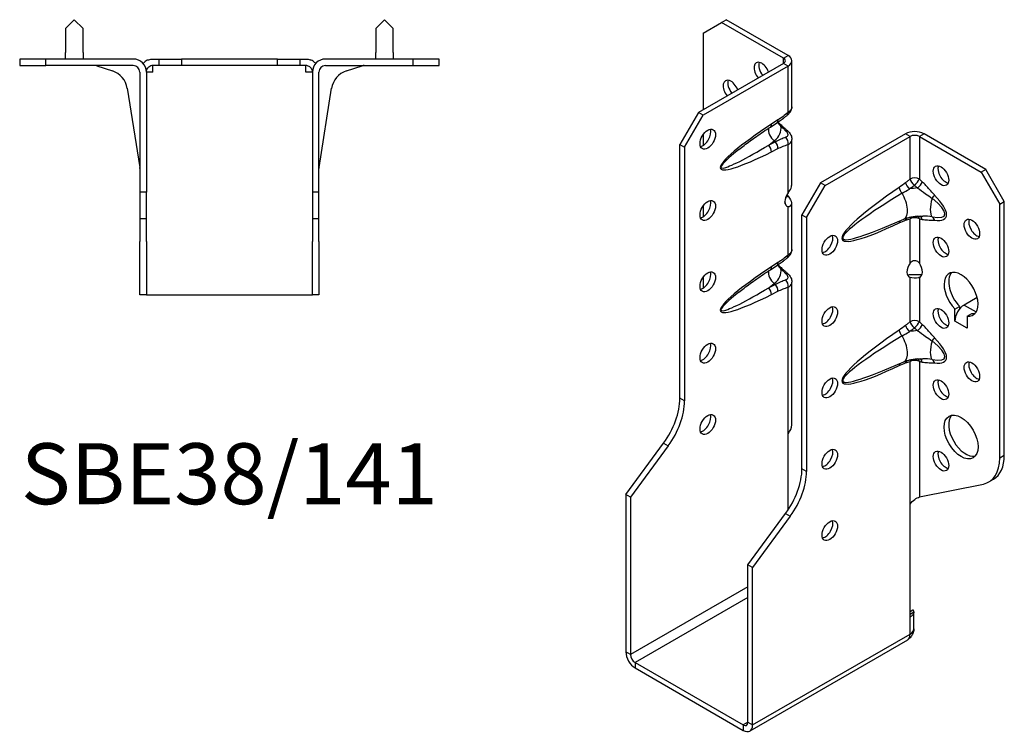
# Model space of a CAD drawing. Units: millimetres. Extents: x -154 to 177, y -208 to 247.
# Drawn here: x -48 to 177, y -208 to -44 of the extents above; entities that cross this region are included whole.
import ezdxf

# ---------------------------------------------------------------- set-up
doc = ezdxf.new("R2010")
doc.units = ezdxf.units.MM
doc.styles.get("Standard").update_dxf_attribs({"font": 'arial.ttf'})

# ---------------------------------------------------------------- blocks, each defined once
blk = doc.blocks.new('SBE38_141-Top')
for p, q in [((-35.5, 9), (-37.5, 7)), ((-37.5, 7), (-37.5, 1.5)), ((-33.5, 7), (-35.5, 9)), ((-33.5, 1.5), (-33.5, 7)), ((35.5, 9), (33.5, 7)), ((33.5, 7), (33.5, 1.5)), ((37.5, 7), (35.5, 9)), ((37.5, 1.5), (37.5, 7)), ((-42, 0), (-48, 0)), ((-48, 0), (-48, -1.5)), ((-42, -1.5), (-42, 0)), ((-22, 0), (-42, 0)), ((-37.5, 0), (-37.5, 1.5)), ((-33.5, 1.5), (-33.5, 0)), ((-17.5, 0), (-16.13, 0)), ((-16.13, 0), (-16.13, -1.5)), ((-16.13, 0), (-11, 0)), ((-11, 0), (-11, -1.5)), ((11, 0), (-11, 0)), ((11, 0), (16.13, 0)), ((11, -1.5), (11, 0)), ((16.13, 0), (17.5, 0)), ((16.13, 0), (16.13, -1.5)), ((42, 0), (22, 0)), ((33.5, 0), (33.5, 1.5)), ((37.5, 1.5), (37.5, 0)), ((48, 0), (42, 0)), ((42, 0), (42, -1.5)), ((48, -1.5), (48, 0)), ((-48, -1.5), (-42, -1.5)), ((-22, -1.5), (-42, -1.5)), ((-30.37, -1.57), (-26.78, -2.74)), ((-17.5, -3), (-17.5, -1.5)), ((-16.13, -1.5), (-17.5, -1.5)), ((-11, -1.5), (-16.13, -1.5)), ((11, -1.5), (-11, -1.5)), ((16.13, -1.5), (11, -1.5)), ((17.5, -1.5), (16.13, -1.5)), ((17.5, -3), (17.5, -1.5)), ((22, -1.5), (42, -1.5)), ((26.78, -2.74), (30.37, -1.57)), ((42, -1.5), (48, -1.5)), ((-20.5, -3), (-20.5, -30.5)), ((-17.5, -3), (-19, -3)), ((-19, -3), (-19, -30.5)), ((19, -3), (17.5, -3)), ((19, -3), (19, -30.5)), ((20.5, -30.5), (20.5, -3)), ((-23.39, -6.71), (-20.52, -24.83)), ((20.52, -24.83), (23.39, -6.71)), ((-20.5, -30.5), (-20.5, -36.5)), ((-19, -30.5), (-20.5, -30.5)), ((-19, -36.5), (-19, -30.5)), ((19, -30.5), (19, -36.5)), ((20.5, -30.5), (19, -30.5)), ((20.5, -36.5), (20.5, -30.5)), ((-20.5, -36.5), (-19, -36.5)), ((-20.5, -36.5), (-20.5, -41.79)), ((-19, -41.79), (-19, -36.5)), ((19, -36.5), (20.5, -36.5)), ((19, -36.5), (19, -41.79)), ((20.5, -41.79), (20.5, -36.5)), ((-20.5, -54), (-20.5, -41.79)), ((-19, -41.79), (-19, -54)), ((19, -54), (19, -41.79)), ((20.5, -41.79), (20.5, -54)), ((-19, -54), (-20.5, -54)), ((-19, -54), (-17.5, -54)), ((-17.5, -54), (17.5, -54)), ((17.5, -54), (19, -54)), ((20.5, -54), (19, -54))]:
    blk.add_line(p, q)
for centre, radius, start, end in [((22, -3), 3, 90, 180), ((-30.84, -3), 1.5, 72, 90), ((-22, -3), 3, 0, 90), ((-22, -3), 1.5, 0, 90), ((22, -3), 1.5, 90, 180), ((30.84, -3), 1.5, 90, 108), ((-28.33, -7.5), 5, 9, 72), ((28.33, -7.5), 5, 108, 171), ((-22, -25.07), 1.5, 0, 9), ((22, -25.07), 1.5, 171, 180)]:
    blk.add_arc(centre, radius, start, end)
for points, knots in [([(-18.56, -0.2), (-18.53, -0.19), (-18.5, -0.18), (-18.16, -0.06), (-17.83, 0), (-17.5, 0)], [-0.1518964, -0.1518964, -0.1518964, -0.1518964, -0.1393872, -0.1393872, 0, 0, 0, 0]), ([(17.5, 0), (17.83, 0), (18.16, -0.06), (18.5, -0.18), (18.53, -0.19), (18.56, -0.2)], [-0.2722888, -0.2722888, -0.2722888, -0.2722888, -0.1334137, -0.1334137, -0.1210834, -0.1210834, -0.1210834, -0.1210834]), ([(-18.56, -0.2), (-18.63, -0.23), (-18.71, -0.26), (-18.94, -0.38), (-19.11, -0.48), (-19.39, -0.69), (-19.51, -0.79), (-19.62, -0.91)], [-0.529107, -0.529107, -0.529107, -0.529107, -0.4751604, -0.4751604, -0.3745958, -0.3745958, -0.3050791, -0.3050791, -0.3050791, -0.3050791]), ([(-19, -3), (-19, -2.98), (-19, -2.93), (-18.98, -2.71), (-18.94, -2.55), (-18.8, -2.26), (-18.72, -2.13), (-18.61, -2), (-18.58, -1.98), (-18.56, -1.95)], [-0.71076204, -0.71076204, -0.71076204, -0.71076204, -0.70283389, -0.70283389, -0.67791827, -0.67791827, -0.65439432, -0.65439432, -0.64821007, -0.64821007, -0.64821007, -0.64821007]), ([(-17.5, -1.5), (-17.67, -1.5), (-17.83, -1.53), (-18.14, -1.64), (-18.29, -1.72), (-18.47, -1.87), (-18.52, -1.91), (-18.56, -1.95)], [-0.2842399, -0.2842399, -0.2842399, -0.2842399, -0.2145059, -0.2145059, -0.1492442, -0.1492442, -0.1266021, -0.1266021, -0.1266021, -0.1266021]), ([(18.56, -1.95), (18.46, -1.85), (18.35, -1.77), (18.02, -1.57), (17.76, -1.5), (17.5, -1.5)], [-0.1732426, -0.1732426, -0.1732426, -0.1732426, -0.1120234, -0.1120234, 0, 0, 0, 0]), ([(19.62, -0.91), (19.54, -0.83), (19.47, -0.76), (19.24, -0.57), (19.08, -0.46), (18.8, -0.3), (18.67, -0.25), (18.56, -0.2)], [-1.1743767, -1.1743767, -1.1743767, -1.1743767, -1.1207195, -1.1207195, -1.0220535, -1.0220535, -0.9373832, -0.9373832, -0.9373832, -0.9373832]), ([(18.56, -1.95), (18.61, -2), (18.65, -2.05), (18.79, -2.23), (18.86, -2.37), (18.98, -2.71), (19, -2.87), (19, -3)], [-0.5364082, -0.5364082, -0.5364082, -0.5364082, -0.5219464, -0.5219464, -0.49366791, -0.49366791, -0.45868964, -0.45868964, -0.45868964, -0.45868964]), ([(19.62, -0.91), (19.64, -0.93), (19.66, -0.95), (19.7, -0.99), (19.72, -1.01), (19.74, -1.03)], [-0.23388404, -0.23388404, -0.23388404, -0.23388404, -0.22499312, -0.22499312, -0.21682464, -0.21682464, -0.21682464, -0.21682464])]:
    blk.add_open_spline(points, degree=3, knots=knots)
blk.add_open_spline([(-19.74, -1.03), (-19.7, -0.99), (-19.66, -0.95), (-19.62, -0.91)], degree=3)
blk = doc.blocks.new('SBE38_141-ISO')
for p, q in [((-19.09, 81.45), (-14.85, 83.9)), ((-14.85, 83.9), (-13.79, 84.51)), ((-0.71, 75.73), (-14.85, 83.9)), ((0.35, 76.34), (-13.79, 84.51)), ((-19.09, 81.45), (-19.09, 63.89)), ((-0.71, 74.51), (-20.15, 63.28)), ((-0.71, 75.73), (0.35, 76.34)), ((-0.71, 74.51), (-0.71, 75.73)), ((0.35, 73.89), (-0.71, 74.51)), ((1.23, 64.56), (1.23, 75.12)), ((0.35, 73.89), (-19.09, 62.67)), ((0.35, 63.26), (0.35, 73.89)), ((-20.15, 63.28), (-24.4, 55.93)), ((-19.09, 62.67), (-20.15, 63.28)), ((-23.33, 55.32), (-19.09, 62.67)), ((-3.69, 59.93), (-2.19, 60.91)), ((-1.95, 61.56), (-3.45, 60.58)), ((-19.09, 58.18), (-19.09, 55.73)), ((-4.04, 55.79), (-2.81, 56.77)), ((-2.55, 56.54), (-4.04, 55.79)), ((-2.81, 56.77), (-2.55, 56.54)), ((1.23, 46.54), (1.23, 57.1)), ((27.22, 58.38), (7.78, 47.15)), ((8.84, 46.54), (28.28, 57.77)), ((28.28, 57.77), (27.22, 58.38)), ((28.28, 48.03), (28.28, 57.77)), ((31.47, 58.38), (30.41, 57.77)), ((30.41, 57.77), (30.41, 48.03)), ((30.41, 57.77), (44.55, 49.6)), ((45.61, 50.22), (31.47, 58.38)), ((-24.4, 55.93), (-23.33, 55.32)), ((-24.4, -2.15), (-24.4, 55.93)), ((-23.33, 55.32), (-23.33, -2.77)), ((-3.45, 54.24), (-1.95, 55)), ((0.35, 44.91), (0.35, 55.95)), ((45.61, 50.22), (44.55, 49.6)), ((44.55, 49.6), (48.79, 42.25)), ((49.85, 42.87), (45.61, 50.22)), ((7.78, 47.15), (3.54, 39.81)), ((4.6, 39.19), (8.84, 46.54)), ((8.84, 46.54), (7.78, 47.15)), ((-0.21, 43.77), (0.35, 44.09)), ((48.79, 42.25), (49.85, 42.87)), ((49.85, -15.22), (49.85, 42.87)), ((-19.09, 41.85), (-19.09, 39.4)), ((0, 41.85), (0.35, 41.64)), ((0.35, 30.6), (0.35, 41.64)), ((1.23, 31.9), (1.23, 42.46)), ((48.79, -15.83), (48.79, 42.25)), ((3.54, 39.81), (4.6, 39.19)), ((3.54, -18.28), (3.54, 39.81)), ((4.6, 39.19), (4.6, -18.89)), ((21.97, 36.82), (26.86, 38.87)), ((28.28, 28.78), (28.28, 38.93)), ((30.41, 38.93), (30.41, 28.78)), ((-3.69, 27.28), (-2.19, 28.25)), ((-1.95, 28.9), (-3.45, 27.92)), ((-19.09, 25.52), (-19.09, 23.36)), ((27.99, 25.68), (27.93, 25.72)), ((28.28, 25.52), (27.99, 25.68)), ((28.28, 15.37), (28.28, 25.52)), ((30.41, 25.52), (30.7, 25.68)), ((30.41, 25.52), (30.41, 15.37)), ((30.7, 25.68), (30.76, 25.72)), ((-4.04, 23.13), (-2.81, 24.11)), ((-2.55, 23.88), (-4.04, 23.13)), ((-2.81, 24.11), (-2.55, 23.88)), ((0.35, -10.27), (0.35, 23.29)), ((1.23, -8.22), (1.23, 24.44)), ((-3.45, 21.58), (-1.95, 22.34)), ((43.64, 20.91), (40.66, 19.19)), ((38.53, 18.28), (39.59, 18.89)), ((38.53, 15.52), (38.53, 18.28)), ((39.59, 18.89), (39.59, 18.24)), ((40.66, 19.19), (43.42, 17.6)), ((41.37, 16.64), (42.43, 17.25)), ((41.37, 16.64), (41.37, 13.88)), ((38.53, 15.52), (38.54, 15.52)), ((38.53, 15.52), (38.53, 15.52)), ((38.53, 15.52), (38.54, 15.52)), ((38.53, 15.51), (38.53, 15.52)), ((38.54, 15.51), (38.53, 15.51)), ((38.54, 15.51), (38.53, 15.51)), ((41.37, 13.88), (38.54, 15.51)), ((38.54, 15.51), (38.54, 15.51)), ((41.37, 13.88), (41.37, 13.89)), ((41.37, 13.88), (41.37, 13.88)), ((41.37, 13.88), (41.37, 13.88)), ((41.37, 13.88), (41.37, 13.88)), ((41.37, 13.88), (41.37, 13.88)), ((41.37, 13.88), (41.37, 13.88)), ((41.37, 13.88), (41.37, 13.88)), ((21.97, 4.16), (26.86, 6.21)), ((28.28, -26.4), (28.28, 6.27)), ((30.41, 6.27), (30.41, -24.74)), ((-23.33, -2.77), (-24.4, -2.15)), ((0.35, -27.77), (0.35, -10.27)), ((-36.77, -24.15), (-28.14, -12.44)), ((-27.07, -13.05), (-35.71, -24.76)), ((-28.14, -12.44), (-27.07, -13.05)), ((49.85, -15.22), (48.79, -15.83)), ((4.6, -18.89), (3.54, -18.28)), ((30.41, -24.74), (45.05, -21.79)), ((46.31, -21.32), (47.37, -20.71)), ((-36.77, -24.15), (-36.77, -60.22)), ((-35.71, -24.76), (-36.77, -24.15)), ((-35.71, -24.76), (-35.71, -60.83)), ((28.28, -52.26), (28.28, -26.4)), ((-8.84, -40.27), (-0.2, -28.56)), ((0.86, -29.17), (-7.78, -40.88)), ((-0.2, -28.56), (0.86, -29.17)), ((-8.84, -76.34), (-8.84, -40.27)), ((-7.78, -40.88), (-8.84, -40.27)), ((-7.78, -76.95), (-7.78, -40.88)), ((-8.84, -45.31), (-35.71, -60.83)), ((-8.84, -47.76), (-34.65, -62.66)), ((28.89, -50.69), (28.28, -51.04)), ((28.28, -51.55), (29.14, -51.05)), ((29.14, -54.91), (29.14, -51.04)), ((28.28, -56.13), (28.28, -52.26)), ((-7.78, -76.95), (28.28, -56.13)), ((27.66, -57.51), (-8.4, -78.33)), ((-35.71, -60.83), (-36.77, -60.22)), ((-34.65, -62.66), (-9.9, -76.95)), ((-34.65, -62.66), (-34.65, -63.89)), ((-34.65, -63.89), (-9.9, -78.18)), ((-8.84, -76.34), (-9.9, -76.95)), ((-8.84, -76.34), (-7.78, -76.95)), ((-9.9, -76.95), (-9.9, -78.18))]:
    blk.add_line(p, q)
for centre, major_axis, ratio, start_param, end_param in [((-5.66, 72.47), (-1.25, 2.17), 0.57735, 4.425632, 8.140738), ((-4.6, 73.08), (1.25, -2.17), 0.57735, 3.579742, 4.999146), ((-1.77, 75.12), (1.5, 0), 0.57735, 5.497787, 7.068583), ((-1.77, 75.12), (3, 0), 0.57735, 5.497787, 7.068583), ((-12.73, 68.38), (-1.25, 2.17), 0.57735, 4.425632, 8.140738), ((-11.67, 69), (1.25, -2.17), 0.57735, 3.579742, 4.999146), ((-0.71, 63.87), (0.95, -1.16), 0.44878, 0, 0.702417), ((-3.01, 62.17), (0.82, -1.26), 0.53881, 0, 0.755072), ((-19.09, 57.77), (1.25, 2.17), 0.57735, 3.579742, 5.845036), ((3.82, 61.61), (-18.92, -11.2), 0.134637, 5.025586, 7.38178), ((-1.98, 58.46), (1.68, -2.11), 0.66056, 3.711761, 5.0132), ((-4.51, 61.19), (0.82, -1.26), 0.53881, 0, 0.755072), ((-9.42, 59.54), (8.17, 0), 0.57735, 5.654867, 6.408096), ((-1.89, 58.96), (0.99, 1.13), 0.417368, 0, 0.575355), ((-0.71, 57.89), (1.02, 1.1), 0.386673, 0, 0.627947), ((29.34, 57.16), (-3, 0), 0.57735, 3.926991, 5.497787), ((-3.01, 55.61), (0.67, -1.34), 0.613474, 0.819914, 2.003106), ((-0.71, 56.56), (0.48, -1.42), 0.682102, 0.910045, 2.142596), ((29.34, 57.16), (1.5, 0), 0.57735, 0.785398, 2.356194), ((2.76, 62.22), (-17.74, -11.58), 0.087291, 5.532781, 7.404388), ((-4.51, 54.85), (0.67, -1.34), 0.613474, 0.819914, 2.003106), ((36.42, 49.4), (1.25, -2.17), 0.57735, 3.579742, 5.845036), ((29.34, 47.42), (-1.5, 0), 0.57735, 3.926991, 5.497787), ((29.34, 47.42), (-0.97, 1.14), 0.426712, 0.692402, 1.945962), ((29.34, 47.42), (-1.04, -1.08), 0.362316, 1.126299, 2.473566), ((30.01, 46.78), (1.03, 1.09), 0.375186, 4.287666, 5.610805), ((38.44, 49.35), (-25.68, -15.2), 0.134637, 5.145249, 7.262116), ((26.87, 45.5), (-0.84, 1.24), 0.524523, 0.745204, 1.810549), ((28.31, 46.57), (0.93, -1.18), 0.466371, 3.852704, 5.071307), ((30.64, 41.62), (7.59, 0), 0.57735, 1.660963, 1.908429), ((-19.09, 41.44), (1.25, 2.17), 0.57735, 3.579742, 5.845036), ((1.41, 43.89), (-1.25, -2.17), 0.57735, 4.570492, 6.425082), ((1.41, 45.11), (1.25, -2.17), 0.57735, 4.662296, 4.854286), ((39.51, 48.73), (-26.61, -14.34), 0.100023, 5.170903, 7.081851), ((25.23, 42.75), (1.62, -3.87), 0.479925, 0, 1.910948), ((34.82, 43.18), (-1.19, -4.03), 0.370682, 4.71461, 6.051827), ((32.79, 43.77), (1.08, 1.05), 0.327358, 4.8975, 5.625841), ((22.55, 46.79), (13.65, -7.07), 0.199068, 5.717381, 7.054598), ((23.61, 47.4), (12.87, -8.19), 0.26092, 5.779181, 7.116398), ((26.87, 37.38), (-0.64, 1.35), 0.625733, 0.372512, 0.833304), ((28.31, 37.97), (0.52, -1.41), 0.670197, 3.592562, 4.032923), ((29.34, 38.32), (-0.43, 1.44), 0.69612, 0.587659, 0.934316), ((29.34, 38.32), (1.5, 0), 0.57735, 0.785398, 2.356194), ((29.34, 38.32), (-0.28, -1.47), 0.731706, 2.131227, 2.680688), ((30.01, 38.19), (0.31, 1.47), 0.725191, 5.288653, 6.047746), ((32.79, 38), (0.19, 1.49), 0.748, 5.22819, 5.956531), ((43.49, 37.15), (1.25, -2.17), 0.57735, 3.579742, 5.845036), ((8.84, 33.48), (1.25, 2.17), 0.57735, 3.579742, 5.845036), ((36.42, 33.07), (1.25, -2.17), 0.57735, 3.579742, 5.845036), ((-0.71, 31.21), (0.95, -1.16), 0.44878, 0, 0.702417), ((3.82, 28.95), (-18.92, -11.2), 0.134637, 5.025586, 7.38178), ((-4.51, 28.53), (0.82, -1.26), 0.53881, 0, 0.755072), ((-9.42, 26.88), (8.17, 0), 0.57735, 5.654867, 6.408096), ((-3.01, 29.51), (0.82, -1.26), 0.53881, 0, 0.755072), ((-1.89, 26.3), (0.99, 1.13), 0.417368, 0, 0.575355), ((29.34, 27.76), (-1.25, -2.17), 0.57735, 4.570492, 6.425082), ((29.34, 27.76), (1.25, -2.17), 0.57735, 6.141288, 7.995879), ((39.95, 21.64), (-2.75, 4.76), 0.57735, 2.730316, 8.265259), ((-19.09, 25.11), (1.25, 2.17), 0.57735, 3.579742, 5.845036), ((-1.98, 25.8), (1.68, -2.11), 0.66056, 3.711761, 5.0132), ((-0.71, 23.9), (0.48, -1.42), 0.682102, 0.910045, 2.142596), ((-0.71, 25.23), (1.02, 1.1), 0.386673, 0, 0.627947), ((41.01, 22.25), (-2.75, 4.76), 0.57735, 0.194063, 1.982073), ((-10.61, 18.46), (-6, 10.39), 0.57735, 0.785398, 0.815006), ((2.76, 29.56), (-17.74, -11.58), 0.087291, 5.532781, 7.404388), ((-4.51, 22.19), (0.67, -1.34), 0.613474, 0.819914, 2.003106), ((-3.01, 22.95), (0.67, -1.34), 0.613474, 0.819914, 2.003106), ((8.84, 17.15), (1.25, 2.17), 0.57735, 3.579742, 5.845036), ((36.42, 16.74), (1.25, -2.17), 0.57735, 3.579742, 5.845036), ((40.66, 16.74), (-1.5, -2.6), 0.57735, 3.926991, 5.497787), ((41.01, 22.25), (2.75, -4.76), 0.57735, 5.871908, 6.089122), ((43.49, 15.11), (1.5, 2.6), 0.57735, 0.862516, 0.994087), ((28.31, 13.91), (0.93, -1.18), 0.466371, 3.852704, 5.071307), ((29.34, 14.76), (-1.5, 0), 0.57735, 3.926991, 5.497787), ((29.34, 14.76), (-0.97, 1.14), 0.426712, 0.692402, 1.945962), ((29.34, 14.76), (-1.04, -1.08), 0.362316, 1.126299, 2.473566), ((30.01, 14.12), (1.03, 1.09), 0.375186, 4.287666, 5.610805), ((43.49, 15.11), (1.5, 2.6), 0.57735, 2.274522, 2.356194), ((39.51, 16.07), (-26.61, -14.34), 0.100023, 5.170903, 7.081851), ((38.44, 16.69), (-25.68, -15.2), 0.134637, 5.145249, 7.262116), ((26.87, 12.84), (-0.84, 1.24), 0.524523, 0.745204, 1.810549), ((25.23, 10.09), (1.62, -3.87), 0.479925, 0, 1.910948), ((30.64, 8.96), (7.59, 0), 0.57735, 1.660963, 1.908429), ((32.79, 11.11), (1.08, 1.05), 0.327358, 4.8975, 5.625841), ((23.61, 14.74), (12.87, -8.19), 0.26092, 5.779181, 7.116398), ((-19.09, 8.78), (1.25, 2.17), 0.57735, 3.579742, 5.845036), ((34.82, 10.52), (-1.19, -4.03), 0.370682, 4.71461, 6.051827), ((22.55, 14.13), (13.65, -7.07), 0.199068, 5.717381, 7.054598), ((29.34, 5.66), (-0.28, -1.47), 0.731706, 2.131227, 2.680688), ((30.01, 5.53), (0.31, 1.47), 0.725191, 5.288653, 6.047746), ((26.87, 4.72), (-0.64, 1.35), 0.625733, 0.372512, 0.833304), ((28.31, 5.31), (0.52, -1.41), 0.670197, 3.592562, 4.032923), ((29.34, 5.66), (-0.43, 1.44), 0.69612, 0.587659, 0.934316), ((29.34, 5.66), (1.5, 0), 0.57735, 0.785398, 2.356194), ((32.79, 5.34), (0.19, 1.49), 0.748, 5.22819, 5.956531), ((43.49, 4.49), (1.25, -2.17), 0.57735, 3.579742, 5.845036), ((8.84, 0.82), (1.25, 2.17), 0.57735, 3.579742, 5.845036), ((36.42, 0.41), (1.25, -2.17), 0.57735, 3.579742, 5.845036), ((-32.88, -7.05), (-6, -10.39), 0.57735, 1.37881, 2.356194), ((-31.82, -7.67), (6, 10.39), 0.57735, 4.520403, 5.497787), ((-19.09, -7.55), (1.25, 2.17), 0.57735, 3.579742, 5.845036), ((41.01, -10.41), (-2.75, 4.76), 0.57735, 0.194063, 2.94753), ((8.84, -15.51), (1.25, 2.17), 0.57735, 3.579742, 5.845036), ((36.42, -15.92), (1.25, -2.17), 0.57735, 3.579742, 5.845036), ((41.37, -10.32), (6, -10.39), 0.57735, 0, 0.785398), ((40.31, -10.93), (6, -10.39), 0.57735, 6.091199, 7.068583), ((-4.95, -23.18), (-6, -10.39), 0.57735, 1.37881, 2.356194), ((-3.89, -23.79), (6, 10.39), 0.57735, 4.520403, 5.497787), ((8.84, -31.84), (1.25, 2.17), 0.57735, 3.579742, 5.845036), ((26.16, -54.91), (1.5, -2.6), 0.57735, 0, 0.785398), ((-34.65, -61.44), (1.5, -2.6), 0.57735, 3.926991, 5.497787), ((-34.65, -61.44), (0.75, -1.3), 0.57735, 3.926991, 5.497787), ((-9.9, -75.73), (0.75, -1.3), 0.57735, 5.497787, 7.068583), ((-9.9, -75.73), (1.5, -2.6), 0.57735, 5.497787, 7.068583)]:
    blk.add_ellipse(centre, major_axis=major_axis, ratio=ratio, start_param=start_param, end_param=end_param)
for centre, major_axis in [((-18.03, 57.16), (1.25, 2.17)), ((35.36, 48.79), (1.25, -2.17)), ((-18.03, 40.83), (1.25, 2.17)), ((42.43, 36.54), (1.25, -2.17)), ((9.9, 32.87), (-1.25, -2.17)), ((35.36, 32.46), (1.25, -2.17)), ((-18.03, 24.5), (1.25, 2.17)), ((9.9, 16.54), (-1.25, -2.17)), ((35.36, 16.13), (1.25, -2.17)), ((-18.03, 8.17), (1.25, 2.17)), ((42.43, 3.88), (1.25, -2.17)), ((9.9, 0.21), (-1.25, -2.17)), ((35.36, -0.2), (1.25, -2.17)), ((-18.03, -8.16), (1.25, 2.17)), ((39.95, -11.02), (-2.75, 4.76)), ((9.9, -16.12), (-1.25, -2.17)), ((35.36, -16.53), (1.25, -2.17)), ((9.9, -32.45), (-1.25, -2.17))]:
    blk.add_ellipse(centre, major_axis=major_axis, ratio=0.57735)
for points, knots in [([(0.35, 63.26), (-0.03, 62.95), (-0.41, 62.65), (-1.18, 62.08), (-1.56, 61.81), (-1.95, 61.56)], [-0.3290772, -0.3290772, -0.3290772, -0.3290772, -0.1645386, -0.1645386, 0, 0, 0, 0]), ([(0.24, 62.71), (0.33, 62.78), (0.42, 62.86), (0.6, 63.04), (0.68, 63.14), (0.84, 63.35), (0.92, 63.46), (1.05, 63.72), (1.11, 63.86), (1.2, 64.19), (1.23, 64.37), (1.23, 64.56)], [0, 0, 0, 0, 0.0236983, 0.0236983, 0.0473966, 0.0473966, 0.0710949, 0.0710949, 0.0947932, 0.0947932, 0.1184914, 0.1184914, 0.1184914, 0.1184914]), ([(1.23, 64.56), (1.23, 64.4), (1.19, 64.23), (1.02, 63.89), (0.89, 63.72), (0.61, 63.45), (0.49, 63.35), (0.35, 63.26)], [-0.1184914, -0.1184914, -0.1184914, -0.1184914, -0.0753628, -0.0753628, -0.0289857, -0.0289857, 0, 0, 0, 0]), ([(-2.19, 60.91), (-2.02, 61.02), (-1.86, 61.13), (-1.53, 61.36), (-1.37, 61.48), (-1.04, 61.71), (-0.88, 61.83), (-0.56, 62.08), (-0.39, 62.2), (-0.08, 62.45), (0.08, 62.58), (0.24, 62.71)], [0, 0, 0, 0, 0.0658154, 0.0658154, 0.1316309, 0.1316309, 0.1974463, 0.1974463, 0.2632617, 0.2632617, 0.3290772, 0.3290772, 0.3290772, 0.3290772]), ([(-2.05, 61), (-2.05, 61), (-2.04, 60.99), (-1.78, 60.69), (-1.55, 60.4), (-1.32, 60.13)], [0.1396843, 0.1396843, 0.1396843, 0.1396843, 0.1418729, 0.1418729, 0.2837458, 0.2837458, 0.2837458, 0.2837458]), ([(-1.96, 61.07), (-1.85, 60.96), (-1.74, 60.85), (-1.5, 60.63), (-1.38, 60.52), (-1.14, 60.3), (-1.02, 60.19), (-0.9, 60.09)], [0.1197625, 0.1197625, 0.1197625, 0.1197625, 0.1702475, 0.1702475, 0.2269967, 0.2269967, 0.2837458, 0.2837458, 0.2837458, 0.2837458]), ([(-10.91, 54.81), (-10.53, 55.11), (-10.12, 55.42), (-9.27, 56.07), (-8.82, 56.4), (-7.88, 57.08), (-7.4, 57.43), (-6.39, 58.13), (-5.87, 58.48), (-4.8, 59.21), (-4.25, 59.57), (-3.69, 59.93)], [0.6935098, 0.6935098, 0.6935098, 0.6935098, 0.7904273, 0.7904273, 0.8873448, 0.8873448, 0.9842623, 0.9842623, 1.0811798, 1.0811798, 1.1780972, 1.1780972, 1.1780972, 1.1780972]), ([(-1.32, 60.13), (-1.12, 59.95), (-0.92, 59.76), (-0.52, 59.39), (-0.33, 59.2), (-0.13, 59.02)], [0, 0, 0, 0, 0.086624, 0.086624, 0.173248, 0.173248, 0.173248, 0.173248]), ([(-0.9, 60.09), (-0.82, 60.02), (-0.74, 59.94), (-0.58, 59.8), (-0.49, 59.73), (-0.33, 59.58), (-0.25, 59.51), (-0.09, 59.36), (-0.01, 59.29), (0.15, 59.14), (0.23, 59.07), (0.31, 59)], [0, 0, 0, 0, 0.0346496, 0.0346496, 0.0692992, 0.0692992, 0.1039488, 0.1039488, 0.1385984, 0.1385984, 0.173248, 0.173248, 0.173248, 0.173248]), ([(-0.13, 59.02), (-0.06, 58.95), (0, 58.88), (0.14, 58.7), (0.21, 58.58), (0.3, 58.32), (0.32, 58.18), (0.23, 57.85), (0.07, 57.7), (-0.15, 57.61)], [0, 0, 0, 0, 0.0303721, 0.0303721, 0.0789676, 0.0789676, 0.1421416, 0.1421416, 0.2385843, 0.2385843, 0.2385843, 0.2385843]), ([(0.31, 59), (0.4, 58.91), (0.49, 58.82), (0.66, 58.63), (0.74, 58.52), (0.89, 58.3), (0.96, 58.18), (1.08, 57.91), (1.13, 57.76), (1.21, 57.45), (1.23, 57.28), (1.23, 57.1)], [0, 0, 0, 0, 0.024018, 0.024018, 0.0480359, 0.0480359, 0.0720539, 0.0720539, 0.0960718, 0.0960718, 0.1200898, 0.1200898, 0.1200898, 0.1200898]), ([(-0.15, 57.61), (-0.54, 57.46), (-0.93, 57.31), (-1.73, 56.95), (-2.14, 56.76), (-2.55, 56.54)], [0, 0, 0, 0, 0.1645386, 0.1645386, 0.3290772, 0.3290772, 0.3290772, 0.3290772]), ([(0.35, 55.95), (0.8, 56.16), (1.11, 56.48), (1.22, 56.93), (1.23, 57.02), (1.23, 57.1)], [-0.2385843, -0.2385843, -0.2385843, -0.2385843, -0.1421416, -0.1421416, -0.1200898, -0.1200898, -0.1200898, -0.1200898]), ([(-1.95, 55), (-1.56, 55.19), (-1.18, 55.37), (-0.41, 55.68), (-0.03, 55.82), (0.35, 55.95)], [-0.3290772, -0.3290772, -0.3290772, -0.3290772, -0.1645386, -0.1645386, 0, 0, 0, 0]), ([(28.28, 48.03), (28.11, 47.88), (27.94, 47.74), (27.6, 47.46), (27.43, 47.32), (27.25, 47.18)], [-0.1489505, -0.1489505, -0.1489505, -0.1489505, -0.0744753, -0.0744753, 0, 0, 0, 0]), ([(31.07, 47.4), (30.96, 47.5), (30.85, 47.61), (30.63, 47.82), (30.52, 47.92), (30.41, 48.03)], [-0.09863151, -0.09863151, -0.09863151, -0.09863151, -0.04931575, -0.04931575, 0, 0, 0, 0]), ([(33.85, 44.38), (33.46, 44.78), (33.09, 45.22), (32.18, 46.26), (31.64, 46.86), (31.07, 47.4)], [-0.4298106, -0.4298106, -0.4298106, -0.4298106, -0.2527935, -0.2527935, 0, 0, 0, 0]), ([(0.35, 44.91), (0.48, 45.05), (0.61, 45.2), (0.72, 45.35), (1.03, 45.76), (1.16, 46.18), (1.14, 46.52)], [-1, -1, -1, -1, -0.8649351, -0.8649351, -0.8649351, -0.5, -0.5, -0.5, -0.5]), ([(28.12, 45.75), (28.31, 45.89), (28.5, 46.03), (28.88, 46.32), (29.06, 46.47), (29.25, 46.61)], [0, 0, 0, 0, 0.0744753, 0.0744753, 0.1489505, 0.1489505, 0.1489505, 0.1489505]), ([(29.25, 46.61), (29.37, 46.51), (29.48, 46.4), (29.72, 46.19), (29.84, 46.09), (29.96, 45.98)], [0, 0, 0, 0, 0.04931575, 0.04931575, 0.09863151, 0.09863151, 0.09863151, 0.09863151]), ([(29.96, 45.98), (30.55, 45.6), (31.17, 45.16), (32.3, 44.34), (32.8, 43.98), (33.32, 43.61)], [0, 0, 0, 0, 0.2527935, 0.2527935, 0.4298106, 0.4298106, 0.4298106, 0.4298106]), ([(0.35, 44.09), (0.48, 43.95), (0.61, 43.8), (0.72, 43.65), (1.45, 42.68), (1.18, 41.66), (0.35, 41.64)], [-1, -1, -1, -1, -0.8649351, -0.8649351, -0.8649351, 0, 0, 0, 0]), ([(26.86, 38.87), (27.07, 38.96), (27.31, 39.05), (27.82, 39.21), (28.1, 39.28), (28.67, 39.4), (28.97, 39.44), (29.59, 39.52), (29.91, 39.54), (30.54, 39.56), (30.87, 39.56), (31.18, 39.55)], [3.2986723, 3.2986723, 3.2986723, 3.2986723, 3.4404639, 3.4404639, 3.5822554, 3.5822554, 3.724047, 3.724047, 3.8658386, 3.8658386, 4.0076302, 4.0076302, 4.0076302, 4.0076302]), ([(27.25, 38.59), (27.43, 38.65), (27.6, 38.71), (27.94, 38.82), (28.11, 38.88), (28.28, 38.93)], [-0.1489505, -0.1489505, -0.1489505, -0.1489505, -0.0744753, -0.0744753, 0, 0, 0, 0]), ([(30.41, 38.93), (30.52, 38.91), (30.63, 38.89), (30.85, 38.84), (30.96, 38.82), (31.07, 38.8)], [-0.09863151, -0.09863151, -0.09863151, -0.09863151, -0.04931575, -0.04931575, 0, 0, 0, 0]), ([(31.07, 38.8), (31.47, 38.71), (31.86, 38.67), (32.78, 38.64), (33.3, 38.68), (33.85, 38.61)], [-0.4298561, -0.4298561, -0.4298561, -0.4298561, -0.2504545, -0.2504545, 0, 0, 0, 0]), ([(33.32, 39.36), (32.58, 39.51), (31.9, 39.52), (31.24, 39.55), (31.21, 39.55), (31.18, 39.55)], [0, 0, 0, 0, 0.2504545, 0.2504545, 0.2614164, 0.2614164, 0.2614164, 0.2614164]), ([(0.24, 30.05), (0.33, 30.12), (0.42, 30.2), (0.6, 30.38), (0.68, 30.48), (0.84, 30.69), (0.92, 30.8), (1.05, 31.06), (1.11, 31.21), (1.2, 31.53), (1.23, 31.71), (1.23, 31.9)], [0, 0, 0, 0, 0.0236983, 0.0236983, 0.0473966, 0.0473966, 0.0710949, 0.0710949, 0.0947932, 0.0947932, 0.1184914, 0.1184914, 0.1184914, 0.1184914]), ([(1.23, 31.9), (1.23, 31.74), (1.19, 31.57), (1.02, 31.23), (0.89, 31.06), (0.61, 30.79), (0.49, 30.69), (0.35, 30.6)], [-0.1184914, -0.1184914, -0.1184914, -0.1184914, -0.0753628, -0.0753628, -0.0289857, -0.0289857, 0, 0, 0, 0]), ([(-2.19, 28.25), (-2.02, 28.36), (-1.86, 28.47), (-1.53, 28.7), (-1.37, 28.82), (-1.04, 29.05), (-0.88, 29.17), (-0.56, 29.42), (-0.39, 29.54), (-0.08, 29.79), (0.08, 29.92), (0.24, 30.05)], [0, 0, 0, 0, 0.0658154, 0.0658154, 0.1316309, 0.1316309, 0.1974463, 0.1974463, 0.2632617, 0.2632617, 0.3290772, 0.3290772, 0.3290772, 0.3290772]), ([(0.35, 30.6), (-0.03, 30.29), (-0.41, 29.99), (-1.18, 29.42), (-1.56, 29.15), (-1.95, 28.9)], [-0.3290772, -0.3290772, -0.3290772, -0.3290772, -0.1645386, -0.1645386, 0, 0, 0, 0]), ([(28.28, 28.78), (28.35, 28.89), (28.42, 28.99), (28.51, 29.08), (29.05, 29.63), (29.99, 29.48), (30.41, 28.78)], [-1, -1, -1, -1, -0.864935, -0.864935, -0.864935, 0, 0, 0, 0]), ([(-10.91, 22.15), (-10.53, 22.45), (-10.12, 22.76), (-9.27, 23.41), (-8.82, 23.74), (-7.88, 24.42), (-7.4, 24.77), (-6.39, 25.47), (-5.87, 25.83), (-4.8, 26.55), (-4.25, 26.91), (-3.69, 27.28)], [0.6935098, 0.6935098, 0.6935098, 0.6935098, 0.7904273, 0.7904273, 0.8873448, 0.8873448, 0.9842623, 0.9842623, 1.0811798, 1.0811798, 1.1780972, 1.1780972, 1.1780972, 1.1780972]), ([(-2.05, 28.34), (-2.05, 28.34), (-2.04, 28.33), (-1.78, 28.03), (-1.55, 27.74), (-1.32, 27.47)], [0.1396843, 0.1396843, 0.1396843, 0.1396843, 0.1418729, 0.1418729, 0.2837458, 0.2837458, 0.2837458, 0.2837458]), ([(-1.96, 28.41), (-1.85, 28.3), (-1.74, 28.19), (-1.5, 27.97), (-1.38, 27.86), (-1.14, 27.64), (-1.02, 27.53), (-0.9, 27.43)], [0.1197625, 0.1197625, 0.1197625, 0.1197625, 0.1702475, 0.1702475, 0.2269967, 0.2269967, 0.2837458, 0.2837458, 0.2837458, 0.2837458]), ([(-1.32, 27.47), (-1.12, 27.29), (-0.92, 27.1), (-0.52, 26.73), (-0.33, 26.55), (-0.13, 26.36)], [0, 0, 0, 0, 0.086624, 0.086624, 0.173248, 0.173248, 0.173248, 0.173248]), ([(-0.9, 27.43), (-0.82, 27.36), (-0.74, 27.28), (-0.58, 27.14), (-0.49, 27.07), (-0.33, 26.92), (-0.25, 26.85), (-0.09, 26.7), (-0.01, 26.63), (0.15, 26.48), (0.23, 26.41), (0.31, 26.34)], [0, 0, 0, 0, 0.0346496, 0.0346496, 0.0692992, 0.0692992, 0.1039488, 0.1039488, 0.1385984, 0.1385984, 0.173248, 0.173248, 0.173248, 0.173248]), ([(-0.15, 24.95), (-0.54, 24.8), (-0.93, 24.65), (-1.73, 24.29), (-2.14, 24.1), (-2.55, 23.88)], [0, 0, 0, 0, 0.1645386, 0.1645386, 0.3290772, 0.3290772, 0.3290772, 0.3290772]), ([(-0.13, 26.36), (-0.06, 26.29), (0, 26.22), (0.14, 26.04), (0.21, 25.92), (0.3, 25.66), (0.32, 25.52), (0.23, 25.19), (0.07, 25.04), (-0.15, 24.95)], [0, 0, 0, 0, 0.0303721, 0.0303721, 0.0789676, 0.0789676, 0.1421416, 0.1421416, 0.2385843, 0.2385843, 0.2385843, 0.2385843]), ([(0.31, 26.34), (0.4, 26.25), (0.49, 26.16), (0.66, 25.97), (0.74, 25.86), (0.89, 25.64), (0.96, 25.52), (1.08, 25.25), (1.13, 25.11), (1.21, 24.79), (1.23, 24.62), (1.23, 24.44)], [0, 0, 0, 0, 0.024018, 0.024018, 0.0480359, 0.0480359, 0.0720539, 0.0720539, 0.0960718, 0.0960718, 0.1200898, 0.1200898, 0.1200898, 0.1200898]), ([(27.68, 26.14), (28.62, 26.17), (30.11, 26.22), (31.02, 26.15), (31.02, 26.15), (31.02, 26.15), (31.02, 26.15)], [0.1340645, 0.1340645, 0.1340645, 0.1340645, 0.8649351, 0.8649351, 0.8649351, 0.8659355, 0.8659355, 0.8659355, 0.8659355]), ([(30.41, 25.52), (30.34, 25.48), (30.27, 25.46), (30.18, 25.44), (29.64, 25.3), (28.7, 25.3), (28.28, 25.52)], [-1, -1, -1, -1, -0.8649351, -0.8649351, -0.8649351, 0, 0, 0, 0]), ([(-1.95, 22.34), (-1.56, 22.53), (-1.18, 22.71), (-0.41, 23.02), (-0.03, 23.16), (0.35, 23.29)], [-0.3290772, -0.3290772, -0.3290772, -0.3290772, -0.1645386, -0.1645386, 0, 0, 0, 0]), ([(0.35, 23.29), (0.8, 23.5), (1.11, 23.82), (1.22, 24.27), (1.23, 24.36), (1.23, 24.44)], [-0.2385843, -0.2385843, -0.2385843, -0.2385843, -0.1421416, -0.1421416, -0.1200898, -0.1200898, -0.1200898, -0.1200898]), ([(28.28, 15.37), (28.11, 15.22), (27.94, 15.08), (27.6, 14.8), (27.43, 14.66), (27.25, 14.52)], [-0.1489505, -0.1489505, -0.1489505, -0.1489505, -0.0744753, -0.0744753, 0, 0, 0, 0]), ([(28.12, 13.09), (28.31, 13.23), (28.5, 13.37), (28.88, 13.66), (29.06, 13.81), (29.25, 13.95)], [0, 0, 0, 0, 0.0744753, 0.0744753, 0.1489505, 0.1489505, 0.1489505, 0.1489505]), ([(29.25, 13.95), (29.37, 13.85), (29.48, 13.74), (29.72, 13.53), (29.84, 13.43), (29.96, 13.32)], [0, 0, 0, 0, 0.04931575, 0.04931575, 0.09863151, 0.09863151, 0.09863151, 0.09863151]), ([(31.07, 14.74), (30.96, 14.84), (30.85, 14.95), (30.63, 15.16), (30.52, 15.26), (30.41, 15.37)], [-0.09863151, -0.09863151, -0.09863151, -0.09863151, -0.04931575, -0.04931575, 0, 0, 0, 0]), ([(33.85, 11.72), (33.46, 12.12), (33.09, 12.56), (32.18, 13.6), (31.64, 14.2), (31.07, 14.74)], [-0.4298106, -0.4298106, -0.4298106, -0.4298106, -0.2527935, -0.2527935, 0, 0, 0, 0]), ([(29.96, 13.32), (30.55, 12.94), (31.17, 12.5), (32.3, 11.68), (32.8, 11.32), (33.32, 10.95)], [0, 0, 0, 0, 0.2527935, 0.2527935, 0.4298106, 0.4298106, 0.4298106, 0.4298106]), ([(26.86, 6.21), (27.07, 6.3), (27.31, 6.39), (27.82, 6.55), (28.1, 6.62), (28.67, 6.74), (28.97, 6.78), (29.59, 6.86), (29.91, 6.88), (30.54, 6.9), (30.87, 6.9), (31.18, 6.89)], [3.2986723, 3.2986723, 3.2986723, 3.2986723, 3.4404639, 3.4404639, 3.5822554, 3.5822554, 3.724047, 3.724047, 3.8658386, 3.8658386, 4.0076302, 4.0076302, 4.0076302, 4.0076302]), ([(33.32, 6.7), (32.58, 6.85), (31.9, 6.86), (31.24, 6.89), (31.21, 6.89), (31.18, 6.89)], [0, 0, 0, 0, 0.2504545, 0.2504545, 0.2614164, 0.2614164, 0.2614164, 0.2614164]), ([(27.25, 5.93), (27.43, 5.99), (27.6, 6.05), (27.94, 6.16), (28.11, 6.22), (28.28, 6.27)], [-0.1489505, -0.1489505, -0.1489505, -0.1489505, -0.0744753, -0.0744753, 0, 0, 0, 0]), ([(30.41, 6.27), (30.52, 6.25), (30.63, 6.23), (30.85, 6.18), (30.96, 6.16), (31.07, 6.14)], [-0.09863151, -0.09863151, -0.09863151, -0.09863151, -0.04931575, -0.04931575, 0, 0, 0, 0]), ([(31.07, 6.14), (31.47, 6.05), (31.86, 6.01), (32.78, 5.98), (33.3, 6.02), (33.85, 5.95)], [-0.4298561, -0.4298561, -0.4298561, -0.4298561, -0.2504545, -0.2504545, 0, 0, 0, 0]), ([(29.14, -51.05), (29.14, -51.07), (29.14, -51.08), (29.13, -51.32), (29.04, -51.54), (28.75, -51.94), (28.54, -52.11), (28.28, -52.26)], [-0.233884, -0.233884, -0.233884, -0.233884, -0.2249931, -0.2249931, -0.1093169, -0.1093169, 0, 0, 0, 0]), ([(29.14, -51.05), (29.14, -50.99), (29.14, -50.93), (29.11, -50.79), (29.08, -50.72), (28.99, -50.66), (28.94, -50.66), (28.89, -50.69)], [-1.1743767, -1.1743767, -1.1743767, -1.1743767, -1.1207195, -1.1207195, -1.0220535, -1.0220535, -0.9373832, -0.9373832, -0.9373832, -0.9373832]), ([(29.14, -54.91), (29.14, -55.2), (29.09, -55.5), (28.91, -56.08), (28.77, -56.35), (28.41, -56.88), (28.18, -57.12), (27.85, -57.38), (27.78, -57.43), (27.71, -57.48)], [0, 0, 0, 0, 0.0893185, 0.0893185, 0.18026, 0.18026, 0.279937, 0.279937, 0.3056632, 0.3056632, 0.3056632, 0.3056632])]:
    blk.add_open_spline(points, degree=3, knots=knots)
for points in [[(27.25, 47.18), (26.78, 46.81), (26.3, 46.44), (25.81, 46.11)], [(26.44, 44.77), (27.01, 45.1), (27.57, 45.44), (28.12, 45.75)], [(-0.33, 42.36), (-0.3, 42.47), (-0.31, 42.63), (-0.37, 42.82)], [(25.81, 38), (26.3, 38.23), (26.78, 38.41), (27.25, 38.59)], [(27.25, 14.52), (26.78, 14.15), (26.3, 13.78), (25.81, 13.45)], [(26.44, 12.11), (27.01, 12.44), (27.57, 12.78), (28.12, 13.09)], [(25.81, 5.34), (26.3, 5.57), (26.78, 5.75), (27.25, 5.93)], [(0.35, -10.27), (0.91, -9.67), (1.19, -8.95), (1.19, -8.22)], [(28.28, -26.4), (28.84, -25.53), (29.85, -24.97), (30.41, -24.74)], [(28.28, -56.13), (28.86, -55.8), (29.14, -55.36), (29.14, -54.91)]]:
    blk.add_open_spline(points, degree=3)

msp = doc.modelspace()

# ---------------------------------------------------------------- block references
for name, p in [('SBE38_141-Top', (0, -53.25)), ('SBE38_141-ISO', (127.52, -128.76))]:
    msp.add_blockref(name, p)

# ---------------------------------------------------------------- texts
at = {"insert": (0, -150), "char_height": 13.962, "attachment_point": 5}
msp.add_mtext('SBE38/141', dxfattribs=at)

doc.saveas('drawing.dxf')
